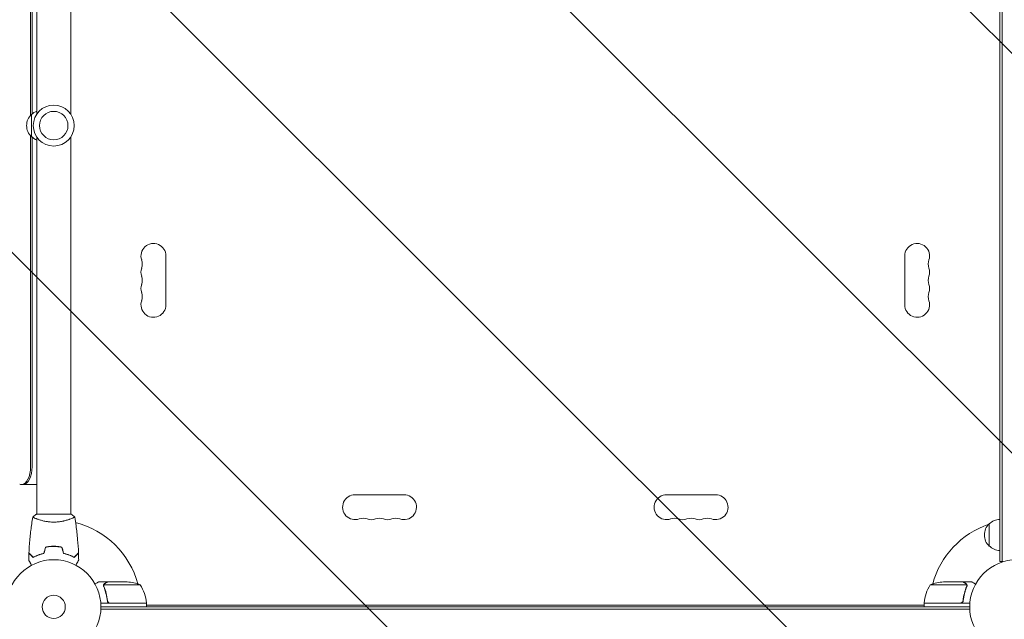
# Model space of a CAD drawing. Units: millimetres. Extents: x -6142 to 6397, y -7639 to 5977.
# Drawn here: x -4221 to -3115, y -4303 to -3629 of the extents above; entities that cross this region are included whole.
import ezdxf

# ---------------------------------------------------------------- set-up
doc = ezdxf.new("R2010")
doc.units = ezdxf.units.MM
doc.header["$LTSCALE"] = 20
doc.linetypes.add('HIDDEN', pattern=[9.525, 6.35, -3.175])
for name, color, linetype in [('2d', 230, 'Continuous'), ('EN-Free_Space', 10, 'HIDDEN'), ('EN-Free_Space_Hatch', 10, 'HIDDEN')]:
    doc.layers.add(name, color=color, linetype=linetype)

msp = doc.modelspace()

# ---------------------------------------------------------------- hatches: boundary and pattern name
at = {"layer": 'EN-Free_Space_Hatch'}
h = msp.add_hatch(dxfattribs=at)
h.set_pattern_fill('ANSI31', color=256, scale=100, angle=90)
h.set_pattern_definition([(135, (-739.02, -198.02), (-224.506, -224.506), [])])
edge = h.paths.add_edge_path()
edge.add_line((-20.9, 1117.3), (4414.6, 3678.1))
edge.add_arc((4164.6, 4111.1), 500, 300, 480)
edge.add_line((3914.6, 4544.1), (-520.9, 1983.3))
edge.add_arc((-270.9, 1550.3), 500, 120, 300)
edge = h.paths.add_edge_path()
edge.add_arc((-3850.1, -4298.2), 1000, 90, 180)
edge.add_line((-4850.1, -4298.2), (-4850.1, -6139.9))
edge.add_arc((-3850.1, -6139.9), 1000, 180, 270)
edge.add_line((-3850.1, -7139.9), (-3434, -7139.9))
edge.add_arc((-3434, -6139.9), 1000, 270, 360)
edge.add_line((-2434, -6139.9), (-2434, -4298.2))
edge.add_arc((-3434, -4298.2), 1000, 0, 90)
edge.add_line((-3434, -3298.2), (-3850.1, -3298.2))

# ---------------------------------------------------------------- linework, layer by layer
at = {"layer": '2d', "lineweight": 0}
for p, q in [((-3120, -4238.4), (-3120, -3258)), ((-3117.5, -4238.4), (-3117.5, -3258)), ((-4202, -3311.2), (-4202, -3735.2)), ((-4164, -3311.2), (-4164, -3735.2)), ((-4209.1, -3736.7), (-4209.1, -3364.6)), ((-4207.4, -3735.1), (-4207.4, -3364.6)), ((-4208, -3760.7), (-4208, -3735.7)), ((-4209.1, -4131.7), (-4209.1, -3759.6)), ((-4207.4, -4131.7), (-4207.4, -3761.2)), ((-4202, -3761.1), (-4202, -4185.2)), ((-4164, -3761.1), (-4164, -4185.2)), ((-4057, -3894.7), (-4057, -3949.7)), ((-3227, -3894.7), (-3227, -3949.7)), ((-4219.1, -4151.7), (-4203.5, -4151.7)), ((-3844.5, -4163.2), (-3789.5, -4163.2)), ((-3439.5, -4163.2), (-3494.5, -4163.2)), ((-4163.5, -4185.2), (-4202.5, -4185.2)), ((-4202, -4190.3), (-4202, -4190.3)), ((-4164, -4190.3), (-4164, -4190.3)), ((-3132, -4220.9), (-3132, -4195.9)), ((-4181, -4221.2), (-4181, -4221.4)), ((-3120, -4238.4), (-3116.2, -4238.4)), ((-4122.7, -4261.2), (-4132.5, -4261.2)), ((-4127.1, -4265.4), (-4127.1, -4265.4)), ((-4085.8, -4264.4), (-4126.7, -4264.4)), ((-4122.7, -4261.2), (-4122.7, -4261.3)), ((-4122.5, -4261.2), (-4100.6, -4261.2)), ((-3157.4, -4264.4), (-3198.3, -4264.4)), ((-3161.5, -4261.2), (-3183.5, -4261.2)), ((-3161.3, -4261.2), (-3151.5, -4261.2)), ((-3161.3, -4261.2), (-3161.3, -4261.3)), ((-3157.2, -4265.4), (-3157.2, -4265.4)), ((-4078.8, -4285.2), (-4130.2, -4285.2)), ((-3154, -4291.7), (-4130.1, -4291.7)), ((-4130, -4289.2), (-3154, -4289.2)), ((-4122.7, -4281.4), (-4122.7, -4282.9)), ((-4119.6, -4285), (-4078.8, -4285)), ((-4079.7, -4285), (-4079.6, -4285.2)), ((-4078.8, -4285.2), (-4078.8, -4289.2)), ((-4078.8, -4286.6), (-4078.4, -4287.2)), ((-4078.8, -4287.2), (-3205.3, -4287.2)), ((-3205.3, -4286.6), (-3205.6, -4287.2)), ((-3205.3, -4285), (-3164.4, -4285)), ((-3153.9, -4285.2), (-3205.3, -4285.2)), ((-3205.3, -4285.2), (-3205.3, -4289.2)), ((-3204.4, -4285), (-3204.5, -4285.2)), ((-3161.3, -4281.4), (-3161.3, -4282.9))]:
    msp.add_line(p, q, dxfattribs=at)
for centre, radius in [((-4183, -3748.2), 23), ((-4183, -3748.2), 16), ((-4183, -4289.2), 53), ((-3101, -4289.2), 53), ((-4183, -4289.2), 13)]:
    msp.add_circle(centre, radius, dxfattribs=at)
for centre, radius, start, end in [((-4196.5, -3748.2), 17, 132.6679, 227.3321), ((-4195.8, -3747.7), 17, 111.3543, 135.8135), ((-4195.8, -3748.7), 17, 224.1865, 248.6457), ((-4071, -3894.7), 14, 0, 199.1099), ((-3213, -3894.7), 14, 340.8901, 180), ((-4097.5, -3903.8), 14, 340.8901, 19.1099), ((-3186.6, -3903.8), 14, 160.8901, 199.1099), ((-4071, -3913), 14, 160.8901, 199.1099), ((-3213, -3913), 14, 340.8901, 19.1099), ((-4071, -3931.3), 14, 160.8901, 199.1099), ((-4097.5, -3922.2), 14, 340.8901, 19.1099), ((-3186.6, -3922.2), 14, 160.8901, 199.1099), ((-3213, -3931.3), 14, 340.8901, 19.1099), ((-4097.5, -3940.5), 14, 340.8901, 19.1099), ((-3186.6, -3940.5), 14, 160.8901, 199.1099), ((-4071, -3949.7), 14, 160.8901, 360), ((-3213, -3949.7), 14, 180, 19.1099), ((-3844.5, -4177.2), 14, 90, 289.1099), ((-3789.5, -4177.2), 14, 250.8901, 90), ((-3494.5, -4177.2), 14, 90, 289.1099), ((-3439.5, -4177.2), 14, 250.8901, 90), ((-3835.4, -4203.6), 14, 70.8901, 109.1099), ((-3826.2, -4177.2), 14, 250.8901, 289.1099), ((-3817, -4203.6), 14, 70.8901, 109.1099), ((-3807.9, -4177.2), 14, 250.8901, 289.1099), ((-3798.7, -4203.6), 14, 70.8901, 109.1099), ((-3485.4, -4203.6), 14, 70.8901, 109.1099), ((-3476.2, -4177.2), 14, 250.8901, 289.1099), ((-3467, -4203.6), 14, 70.8901, 109.1099), ((-3457.9, -4177.2), 14, 250.8901, 289.1099), ((-3448.7, -4203.6), 14, 70.8901, 109.1099), ((-3119.8, -4207.9), 17, 90.6413, 135.8135), ((-4183, -4289.2), 98, 15.2001, 75.5122), ((-3101, -4289.2), 98, 108.7683, 164.7999), ((-3120.5, -4208.4), 17, 132.6679, 227.3321), ((-3119.8, -4208.9), 17, 224.1865, 269.3587), ((-4103.8, -4311.1), 50, 68.8998, 86.3757), ((-4128.5, -4290.4), 50, 6.4728, 31.3497), ((-3155.6, -4290.4), 50, 148.6503, 173.5272), ((-3180.3, -4311.1), 50, 93.6243, 111.1002), ((-4183, -4289.2), 98, 2.3393, 2.4563), ((-4081.8, -4285.1), 3, 3.1912, 6.4728), ((-3202.3, -4285.1), 3, 173.5272, 176.8088), ((-3101, -4289.2), 98, 177.5437, 177.6607)]:
    msp.add_arc(centre, radius, start, end, dxfattribs=at)
for centre, start_param, end_param in [((-4219.1, -4131.7), 0, 1.570796), ((-4217.4, -4131.7), 0, 1.570796), ((-4217.4, -4131.7), 0, 1.570796), ((-4219.1, -4131.7), -0.219938, 0), ((-4203.5, -4131.7), 0, 0.146621)]:
    msp.add_ellipse(centre, major_axis=(0, -20), ratio=0.5, start_param=start_param, end_param=end_param, dxfattribs=at)
for points, knots in [([(-4210.9, -4228.6), (-4210.7, -4225.3), (-4210.6, -4222), (-4210, -4213.5), (-4209.4, -4208.3), (-4208.2, -4198.2), (-4207.4, -4193.2), (-4206.6, -4188.2)], [0, 0, 0, 0, 10.001335, 10.001335, 25.652861, 25.652861, 40.904302, 40.904302, 40.904302, 40.904302]), ([(-4183, -4193.9), (-4183.9, -4193.9), (-4184.8, -4193.9), (-4186.5, -4193.8), (-4187.3, -4193.7), (-4188.5, -4193.6), (-4188.9, -4193.5), (-4189.8, -4193.4), (-4190.2, -4193.4), (-4191.4, -4193.2), (-4192.1, -4193.1), (-4193.6, -4192.8), (-4194.4, -4192.6), (-4195.8, -4192.3), (-4196.5, -4192.1), (-4198.4, -4191.6), (-4199.6, -4191.2), (-4201.2, -4190.6), (-4201.8, -4190.5), (-4202.7, -4190.1), (-4203.1, -4189.9), (-4204.3, -4189.5), (-4205, -4189.2), (-4205.7, -4188.8), (-4205.9, -4188.7), (-4206.2, -4188.5), (-4206.4, -4188.4), (-4206.5, -4188.3), (-4206.5, -4188.3), (-4206.5, -4188.2), (-4206.6, -4188.2), (-4206.5, -4188.2), (-4206.5, -4188.2), (-4206.5, -4188.2), (-4206.5, -4188.2), (-4206.5, -4188.2)], [0.16356818, 0.16356818, 0.16356818, 0.16356818, 0.1661247, 0.1661247, 0.16868122, 0.16868122, 0.16995948, 0.16995948, 0.17123774, 0.17123774, 0.17379425, 0.17379425, 0.17635077, 0.17635077, 0.17890729, 0.17890729, 0.18402032, 0.18402032, 0.18657684, 0.18657684, 0.18913336, 0.18913336, 0.19424639, 0.19424639, 0.19680291, 0.19680291, 0.19935943, 0.19935943, 0.20063769, 0.20063769, 0.20191595, 0.20191595, 0.20447247, 0.20447247, 0.20490292, 0.20490292, 0.20490292, 0.20490292]), ([(-4206.5, -4188.2), (-4205.5, -4187.3), (-4204.3, -4186.4), (-4202.9, -4185.4), (-4202.7, -4185.3), (-4202.5, -4185.2)], [0, 0, 0, 0, 4.405134, 4.405134, 5.108724, 5.108724, 5.108724, 5.108724]), ([(-4159.5, -4188.2), (-4159.5, -4188.2), (-4159.5, -4188.2), (-4159.5, -4188.2), (-4159.5, -4188.2), (-4159.5, -4188.2), (-4159.5, -4188.3), (-4159.6, -4188.3), (-4159.6, -4188.3), (-4159.8, -4188.5), (-4160.1, -4188.7), (-4160.9, -4189), (-4161.2, -4189.2), (-4161.8, -4189.5), (-4162.2, -4189.6), (-4163.4, -4190.1), (-4164.3, -4190.5), (-4165.7, -4190.9), (-4165.9, -4191), (-4166.5, -4191.2), (-4166.8, -4191.3), (-4167.7, -4191.6), (-4168.3, -4191.7), (-4169.6, -4192.1), (-4170.3, -4192.3), (-4171.3, -4192.5), (-4171.7, -4192.6), (-4172.4, -4192.8), (-4172.8, -4192.8), (-4174.7, -4193.2), (-4176.3, -4193.4), (-4178.8, -4193.7), (-4179.6, -4193.8), (-4181.3, -4193.9), (-4182.2, -4193.9), (-4183, -4193.9)], [0.12220864, 0.12220864, 0.12220864, 0.12220864, 0.12268837, 0.12268837, 0.12524335, 0.12524335, 0.12652085, 0.12652085, 0.12779834, 0.12779834, 0.13290832, 0.13290832, 0.13546331, 0.13546331, 0.1380183, 0.1380183, 0.14312827, 0.14312827, 0.14440577, 0.14440577, 0.14568326, 0.14568326, 0.14823825, 0.14823825, 0.15079324, 0.15079324, 0.15207073, 0.15207073, 0.15334823, 0.15334823, 0.15845821, 0.15845821, 0.16101319, 0.16101319, 0.16356818, 0.16356818, 0.16356818, 0.16356818]), ([(-4159.5, -4188.2), (-4159, -4191.5), (-4158.4, -4194.7), (-4157.2, -4203.1), (-4156.6, -4208.3), (-4155.7, -4218.5), (-4155.4, -4223.5), (-4155.2, -4228.6)], [0.059167, 0.059167, 0.059167, 0.059167, 10.001334, 10.001334, 25.653111, 25.653111, 40.963039, 40.963039, 40.963039, 40.963039]), ([(-4183, -4221.1), (-4184.6, -4221.1), (-4186.2, -4221.2), (-4188.5, -4221.4), (-4189.3, -4221.5), (-4190.8, -4221.7), (-4191.5, -4221.8), (-4192.3, -4222)], [0.009405818, 0.009405818, 0.009405818, 0.009405818, 0.01410835, 0.01410835, 0.016459616, 0.016459616, 0.018810883, 0.018810883, 0.018810883, 0.018810883]), ([(-4183, -4221.3), (-4184.6, -4221.3), (-4186.1, -4221.4), (-4188.4, -4221.6), (-4189.1, -4221.7), (-4190.6, -4221.9), (-4191.4, -4222), (-4192.1, -4222.2)], [0.009233803, 0.009233803, 0.009233803, 0.009233803, 0.013850802, 0.013850802, 0.016159301, 0.016159301, 0.0184678, 0.0184678, 0.0184678, 0.0184678]), ([(-4173.8, -4222), (-4175.3, -4221.7), (-4176.8, -4221.5), (-4179.1, -4221.3), (-4179.9, -4221.2), (-4181.5, -4221.1), (-4182.3, -4221.1), (-4183, -4221.1)], [0, 0, 0, 0, 0.004702909, 0.004702909, 0.007054363, 0.007054363, 0.009405818, 0.009405818, 0.009405818, 0.009405818]), ([(-4174, -4222.2), (-4175.4, -4221.9), (-4176.9, -4221.7), (-4179.2, -4221.5), (-4179.9, -4221.4), (-4181.5, -4221.3), (-4182.3, -4221.3), (-4183, -4221.3)], [0, 0, 0, 0, 0.004616902, 0.004616902, 0.006925353, 0.006925353, 0.009233803, 0.009233803, 0.009233803, 0.009233803]), ([(-4206, -4233.4), (-4206.6, -4232.9), (-4207.1, -4232.3), (-4208.1, -4231.4), (-4208.5, -4231), (-4209.1, -4230.4), (-4209.3, -4230.2), (-4209.6, -4229.9), (-4209.7, -4229.7), (-4210.2, -4229.3), (-4210.4, -4229.1), (-4210.6, -4228.8), (-4210.7, -4228.8), (-4210.8, -4228.7), (-4210.8, -4228.7), (-4210.8, -4228.6), (-4210.8, -4228.6), (-4210.9, -4228.6), (-4210.9, -4228.6), (-4210.9, -4228.6), (-4210.9, -4228.6), (-4210.9, -4228.6)], [0, 0, 0, 0, 0.00350666, 0.00350666, 0.00701332, 0.00701332, 0.00876665, 0.00876665, 0.01051997, 0.01051997, 0.01402663, 0.01402663, 0.01577996, 0.01577996, 0.01753329, 0.01753329, 0.02103995, 0.02103995, 0.02454661, 0.02454661, 0.02744921, 0.02744921, 0.02744921, 0.02744921]), ([(-4206.1, -4233.7), (-4206.6, -4233.1), (-4207.1, -4232.6), (-4208.1, -4231.6), (-4208.5, -4231.2), (-4209.1, -4230.6), (-4209.3, -4230.5), (-4209.6, -4230.1), (-4209.8, -4230), (-4210.2, -4229.5), (-4210.4, -4229.3), (-4210.6, -4229.1), (-4210.7, -4229), (-4210.8, -4229), (-4210.8, -4228.9), (-4210.8, -4228.9), (-4210.8, -4228.9), (-4210.8, -4228.9), (-4210.8, -4228.9), (-4210.9, -4228.9), (-4210.9, -4228.9), (-4210.9, -4228.9), (-4210.9, -4228.9), (-4210.9, -4228.9)], [0, 0, 0, 0, 0.0035063, 0.0035063, 0.0070126, 0.0070126, 0.00876575, 0.00876575, 0.0105189, 0.0105189, 0.0140252, 0.0140252, 0.01577835, 0.01577835, 0.01665493, 0.01665493, 0.0175315, 0.0175315, 0.02103781, 0.02103781, 0.02454411, 0.02454411, 0.0274484, 0.0274484, 0.0274484, 0.0274484]), ([(-4194, -4229.2), (-4195.2, -4229.4), (-4196.4, -4229.8), (-4198.6, -4230.4), (-4199.7, -4230.8), (-4201.2, -4231.4), (-4201.7, -4231.6), (-4202.7, -4232), (-4203.1, -4232.2), (-4204.5, -4232.8), (-4205.3, -4233.2), (-4206.1, -4233.7)], [0, 0, 0, 0, 0.00404294, 0.00404294, 0.00808588, 0.00808588, 0.01010735, 0.01010735, 0.01212882, 0.01212882, 0.01617176, 0.01617176, 0.01617176, 0.01617176]), ([(-4194.1, -4229), (-4195.3, -4229.3), (-4196.5, -4229.6), (-4198.7, -4230.3), (-4199.8, -4230.6), (-4201.7, -4231.4), (-4202.7, -4231.8), (-4204.5, -4232.6), (-4205.3, -4233), (-4206, -4233.4)], [0, 0, 0, 0, 0.00398181, 0.00398181, 0.00796362, 0.00796362, 0.01194542, 0.01194542, 0.01592723, 0.01592723, 0.01592723, 0.01592723]), ([(-4172.1, -4229.2), (-4170.9, -4229.4), (-4169.7, -4229.8), (-4167.5, -4230.4), (-4166.4, -4230.8), (-4164.9, -4231.4), (-4164.4, -4231.6), (-4163.4, -4232), (-4162.9, -4232.2), (-4161.6, -4232.8), (-4160.8, -4233.2), (-4160, -4233.7)], [0, 0, 0, 0, 0.00404294, 0.00404294, 0.00808588, 0.00808588, 0.01010735, 0.01010735, 0.01212882, 0.01212882, 0.01617176, 0.01617176, 0.01617176, 0.01617176]), ([(-4171.9, -4229), (-4170.7, -4229.3), (-4169.6, -4229.6), (-4167.4, -4230.3), (-4166.3, -4230.6), (-4164.3, -4231.4), (-4163.4, -4231.8), (-4161.6, -4232.6), (-4160.8, -4233), (-4160, -4233.4)], [0, 0, 0, 0, 0.00398181, 0.00398181, 0.00796362, 0.00796362, 0.01194542, 0.01194542, 0.01592723, 0.01592723, 0.01592723, 0.01592723]), ([(-4160, -4233.4), (-4159.5, -4232.9), (-4159, -4232.3), (-4158, -4231.4), (-4157.6, -4231), (-4157, -4230.4), (-4156.8, -4230.2), (-4156.5, -4229.9), (-4156.3, -4229.7), (-4155.9, -4229.3), (-4155.7, -4229.1), (-4155.5, -4228.8), (-4155.4, -4228.8), (-4155.3, -4228.7), (-4155.3, -4228.7), (-4155.3, -4228.6), (-4155.2, -4228.6), (-4155.2, -4228.6), (-4155.2, -4228.6), (-4155.2, -4228.6), (-4155.2, -4228.6), (-4155.2, -4228.6)], [0, 0, 0, 0, 0.00350666, 0.00350666, 0.00701332, 0.00701332, 0.00876665, 0.00876665, 0.01051997, 0.01051997, 0.01402663, 0.01402663, 0.01577996, 0.01577996, 0.01753329, 0.01753329, 0.02103995, 0.02103995, 0.02454661, 0.02454661, 0.02744921, 0.02744921, 0.02744921, 0.02744921]), ([(-4160, -4233.7), (-4159.4, -4233.1), (-4158.9, -4232.6), (-4158, -4231.6), (-4157.6, -4231.2), (-4157, -4230.6), (-4156.8, -4230.5), (-4156.5, -4230.1), (-4156.3, -4230), (-4155.9, -4229.5), (-4155.7, -4229.3), (-4155.4, -4229.1), (-4155.4, -4229), (-4155.3, -4229), (-4155.3, -4228.9), (-4155.3, -4228.9), (-4155.3, -4228.9), (-4155.2, -4228.9), (-4155.2, -4228.9), (-4155.2, -4228.9), (-4155.2, -4228.9), (-4155.2, -4228.9), (-4155.2, -4228.9), (-4155.2, -4228.9)], [0, 0, 0, 0, 0.0035063, 0.0035063, 0.0070126, 0.0070126, 0.00876575, 0.00876575, 0.0105189, 0.0105189, 0.0140252, 0.0140252, 0.01577835, 0.01577835, 0.01665493, 0.01665493, 0.0175315, 0.0175315, 0.02103781, 0.02103781, 0.02454411, 0.02454411, 0.0274484, 0.0274484, 0.0274484, 0.0274484]), ([(-4207.9, -4242.3), (-4208, -4242.2), (-4208.1, -4242), (-4208.6, -4241.1), (-4209, -4240.4), (-4209.5, -4239.5), (-4209.7, -4239.2), (-4210, -4238.6), (-4210.1, -4238.4), (-4210.4, -4237.9), (-4210.5, -4237.7), (-4210.7, -4237.4), (-4210.8, -4237.2), (-4210.9, -4237), (-4211, -4236.9), (-4211, -4236.8), (-4211, -4236.8), (-4211, -4236.8), (-4211, -4236.8), (-4211, -4236.8), (-4211, -4236.8), (-4211.1, -4236.8), (-4211.1, -4236.8), (-4211.1, -4236.8)], [0.00292306, 0.00292306, 0.00292306, 0.00292306, 0.00379004, 0.00379004, 0.00758008, 0.00758008, 0.0094751, 0.0094751, 0.01137012, 0.01137012, 0.01326514, 0.01326514, 0.01516016, 0.01516016, 0.01705518, 0.01705518, 0.01800269, 0.01800269, 0.0189502, 0.0189502, 0.02274024, 0.02274024, 0.02935902, 0.02935902, 0.02935902, 0.02935902]), ([(-4155, -4236.8), (-4155, -4236.8), (-4155, -4236.8), (-4155, -4236.8), (-4155, -4236.8), (-4155, -4236.8), (-4155.1, -4236.8), (-4155.1, -4236.8), (-4155.1, -4236.9), (-4155.1, -4236.9), (-4155.2, -4237), (-4155.4, -4237.4), (-4155.6, -4237.7), (-4156, -4238.4), (-4156.1, -4238.7), (-4156.4, -4239.2), (-4156.6, -4239.5), (-4157.1, -4240.4), (-4157.5, -4241.1), (-4158, -4242), (-4158.1, -4242.2), (-4158.2, -4242.3)], [0.03093242, 0.03093242, 0.03093242, 0.03093242, 0.03756195, 0.03756195, 0.04131815, 0.04131815, 0.04225719, 0.04225719, 0.04319624, 0.04319624, 0.04507434, 0.04507434, 0.04883054, 0.04883054, 0.05070863, 0.05070863, 0.05258673, 0.05258673, 0.05634293, 0.05634293, 0.05718798, 0.05718798, 0.05718798, 0.05718798]), ([(-4132.5, -4261.2), (-4132.5, -4261.2), (-4132.7, -4261.2), (-4133, -4261.4), (-4133.1, -4261.5), (-4133.4, -4261.6), (-4133.5, -4261.7), (-4133.6, -4261.8), (-4133.7, -4261.8), (-4133.8, -4261.9), (-4134.5, -4262.3), (-4135.4, -4262.8), (-4136.6, -4263.5)], [0.5, 0.5, 0.5, 0.5, 0.625, 0.625, 0.6875, 0.6875, 0.71875, 0.734375, 0.734375, 0.75, 0.75, 0.9464969, 0.9464969, 0.9464969, 0.9464969]), ([(-4127, -4265), (-4127, -4264.8), (-4127, -4264.6), (-4126.9, -4264.3), (-4126.8, -4264.2), (-4126.8, -4264.1)], [0.000526185, 0.000526185, 0.000526185, 0.000526185, 0.001315456, 0.001315456, 0.002104727, 0.002104727, 0.002104727, 0.002104727]), ([(-4126.8, -4264.1), (-4126.7, -4264), (-4126.6, -4263.9), (-4126.5, -4263.7), (-4126.5, -4263.6), (-4126.4, -4263.5), (-4126.3, -4263.4), (-4126.3, -4263.4), (-4126.3, -4263.4), (-4126.3, -4263.4), (-4126.3, -4263.4), (-4126.1, -4263.1), (-4125.8, -4262.9), (-4125.6, -4262.8)], [0, 0, 0, 0, 0.25, 0.25, 0.375, 0.4375, 0.46875, 0.484375, 0.492188, 0.492188, 0.5, 0.5, 1, 1, 1, 1]), ([(-4126.8, -4265.3), (-4126.8, -4265.2), (-4126.8, -4265), (-4126.8, -4264.7), (-4126.7, -4264.6), (-4126.7, -4264.4)], [0.001328787, 0.001328787, 0.001328787, 0.001328787, 0.001872455, 0.001872455, 0.002416124, 0.002416124, 0.002416124, 0.002416124]), ([(-4126.8, -4266.5), (-4125.9, -4268.9), (-4125, -4271.5), (-4124, -4275.5), (-4123.7, -4276.8), (-4123.3, -4278.9), (-4123.2, -4279.6), (-4123, -4281.1), (-4122.9, -4281.8), (-4122.8, -4282.5)], [0, 0, 0, 0, 0.00869705, 0.00869705, 0.01304558, 0.01304558, 0.01521984, 0.01521984, 0.01739411, 0.01739411, 0.01739411, 0.01739411]), ([(-4122.6, -4282.3), (-4123, -4279.4), (-4123.5, -4276.7), (-4124.8, -4271.4), (-4125.7, -4268.9), (-4126.6, -4266.5)], [0, 0, 0, 0, 0.00859307, 0.00859307, 0.01718614, 0.01718614, 0.01718614, 0.01718614]), ([(-4125.3, -4262.8), (-4125.5, -4262.9), (-4125.6, -4263), (-4125.9, -4263.1), (-4126, -4263.2), (-4126.2, -4263.6), (-4126.4, -4263.8), (-4126.5, -4264)], [0, 0, 0, 0, 0.001089402, 0.001089402, 0.002178803, 0.002178803, 0.004357607, 0.004357607, 0.004357607, 0.004357607]), ([(-4122.5, -4261.2), (-4122.7, -4261.3), (-4123.1, -4261.5), (-4124, -4262), (-4124.6, -4262.4), (-4125.3, -4262.8)], [0, 0, 0, 0, 0.00517024, 0.00517024, 0.01034048, 0.01034048, 0.01034048, 0.01034048]), ([(-3158.7, -4262.8), (-3159.5, -4262.4), (-3160.1, -4262), (-3161, -4261.5), (-3161.3, -4261.3), (-3161.5, -4261.2)], [0, 0, 0, 0, 0.00517024, 0.00517024, 0.01034048, 0.01034048, 0.01034048, 0.01034048]), ([(-3157.5, -4266.5), (-3158.4, -4268.9), (-3159.3, -4271.4), (-3160.6, -4276.7), (-3161.1, -4279.4), (-3161.5, -4282.3)], [0, 0, 0, 0, 0.00859307, 0.00859307, 0.01718614, 0.01718614, 0.01718614, 0.01718614]), ([(-3161.3, -4282.5), (-3161, -4279.6), (-3160.4, -4276.9), (-3159.6, -4273.5), (-3159.4, -4272.9), (-3159, -4271.5), (-3158.8, -4270.9), (-3158.2, -4269), (-3157.7, -4267.7), (-3157.2, -4266.5)], [0.00267622, 0.00267622, 0.00267622, 0.00267622, 0.01136401, 0.01136401, 0.01353595, 0.01353595, 0.0157079, 0.0157079, 0.0200518, 0.0200518, 0.0200518, 0.0200518]), ([(-3157.6, -4264), (-3157.7, -4263.8), (-3157.8, -4263.6), (-3158.1, -4263.2), (-3158.2, -4263.1), (-3158.5, -4263), (-3158.6, -4262.9), (-3158.7, -4262.8)], [0, 0, 0, 0, 0.00218234, 0.00218234, 0.003273511, 0.003273511, 0.004364681, 0.004364681, 0.004364681, 0.004364681]), ([(-3158.5, -4262.8), (-3158.4, -4262.9), (-3158.3, -4262.9), (-3158.1, -4263.1), (-3158, -4263.2), (-3157.9, -4263.2), (-3157.9, -4263.3), (-3157.8, -4263.3), (-3157.8, -4263.4), (-3157.8, -4263.4), (-3157.8, -4263.4), (-3157.8, -4263.4), (-3157.6, -4263.6), (-3157.4, -4263.9), (-3157.3, -4264.1)], [0, 0, 0, 0, 0.25, 0.25, 0.375, 0.375, 0.4375, 0.46875, 0.484375, 0.492187, 0.492187, 0.5, 0.5, 1, 1, 1, 1]), ([(-3157.3, -4264.1), (-3157.3, -4264.2), (-3157.2, -4264.3), (-3157.2, -4264.4), (-3157.2, -4264.5), (-3157.1, -4264.7), (-3157.1, -4264.8), (-3157, -4265.1), (-3157, -4265.2), (-3157, -4265.4)], [0, 0, 0, 0, 0.00051115, 0.00051115, 0.001022301, 0.001022301, 0.001533451, 0.001533451, 0.002044601, 0.002044601, 0.002044601, 0.002044601]), ([(-3147.4, -4263.5), (-3147.9, -4263.3), (-3148.3, -4263), (-3149, -4262.6), (-3149.3, -4262.5), (-3149.7, -4262.2), (-3149.8, -4262.1), (-3150, -4262), (-3150.1, -4262), (-3150.2, -4261.9), (-3151.1, -4261.4), (-3151.5, -4261.2), (-3151.5, -4261.2)], [0.0535022, 0.0535022, 0.0535022, 0.0535022, 0.125, 0.125, 0.1875, 0.1875, 0.21875, 0.234375, 0.234375, 0.25, 0.25, 0.5, 0.5, 0.5, 0.5]), ([(-4119.8, -4285.2), (-4120, -4285.2), (-4120.2, -4285.1), (-4120.6, -4285.1), (-4120.7, -4285), (-4121.1, -4284.9), (-4121.2, -4284.8), (-4121.5, -4284.6), (-4121.7, -4284.5), (-4122, -4284.3), (-4122.1, -4284.1), (-4122.3, -4283.8), (-4122.4, -4283.7), (-4122.6, -4283.4), (-4122.6, -4283.2), (-4122.8, -4282.8), (-4122.8, -4282.7), (-4122.8, -4282.5)], [0, 0, 0, 0, 0.000547172, 0.000547172, 0.001094344, 0.001094344, 0.001641516, 0.001641516, 0.002188688, 0.002188688, 0.00273586, 0.00273586, 0.003283032, 0.003283032, 0.003830204, 0.003830204, 0.004377377, 0.004377377, 0.004377377, 0.004377377]), ([(-4120.6, -4284.8), (-4120.9, -4284.7), (-4121.2, -4284.6), (-4121.5, -4284.3), (-4121.6, -4284.2), (-4121.8, -4284), (-4121.9, -4283.9), (-4122.2, -4283.6), (-4122.3, -4283.4), (-4122.5, -4282.8), (-4122.6, -4282.6), (-4122.6, -4282.3)], [0.001013661, 0.001013661, 0.001013661, 0.001013661, 0.001852653, 0.001852653, 0.002272148, 0.002272148, 0.002691644, 0.002691644, 0.003530636, 0.003530636, 0.004369628, 0.004369628, 0.004369628, 0.004369628]), ([(-3161.3, -4282.5), (-3161.3, -4282.7), (-3161.3, -4282.8), (-3161.4, -4283.2), (-3161.5, -4283.4), (-3161.7, -4283.7), (-3161.8, -4283.8), (-3162, -4284.1), (-3162.1, -4284.3), (-3162.4, -4284.5), (-3162.5, -4284.6), (-3162.8, -4284.8), (-3163, -4284.9), (-3163.3, -4285), (-3163.5, -4285.1), (-3163.9, -4285.1), (-3164.1, -4285.2), (-3164.3, -4285.2)], [0, 0, 0, 0, 0.000547232, 0.000547232, 0.001094464, 0.001094464, 0.001641696, 0.001641696, 0.002188928, 0.002188928, 0.002736159, 0.002736159, 0.003283391, 0.003283391, 0.003830623, 0.003830623, 0.004377855, 0.004377855, 0.004377855, 0.004377855]), ([(-3161.5, -4282.3), (-3161.5, -4282.6), (-3161.6, -4282.8), (-3161.7, -4283.2), (-3161.8, -4283.4), (-3161.9, -4283.6), (-3162, -4283.7), (-3162.3, -4284), (-3162.5, -4284.2), (-3162.8, -4284.5), (-3162.9, -4284.6), (-3163.2, -4284.7), (-3163.3, -4284.7), (-3163.4, -4284.8)], [0, 0, 0, 0, 0.000839577, 0.000839577, 0.001259366, 0.001259366, 0.001679155, 0.001679155, 0.002518732, 0.002518732, 0.002938521, 0.002938521, 0.00335831, 0.00335831, 0.00335831, 0.00335831])]:
    msp.add_open_spline(points, degree=3, knots=knots, dxfattribs=at)
for points in [[(-4163.5, -4185.2), (-4162.1, -4186.1), (-4160.7, -4187.1), (-4159.5, -4188.2)], [(-4159.5, -4188.2), (-4159.5, -4188.2), (-4159.5, -4188.2), (-4159.5, -4188.2)], [(-4192.3, -4222), (-4192.9, -4224.3), (-4193.5, -4226.7), (-4194.1, -4229)], [(-4192.1, -4222.2), (-4192.7, -4224.5), (-4193.3, -4226.8), (-4194, -4229.2)], [(-4174, -4222.2), (-4173.4, -4224.5), (-4172.7, -4226.8), (-4172.1, -4229.2)], [(-4173.8, -4222), (-4173.2, -4224.3), (-4172.6, -4226.7), (-4171.9, -4229)], [(-4211.1, -4236.8), (-4211, -4234.1), (-4211, -4231.5), (-4210.9, -4228.9)], [(-4155.2, -4228.9), (-4155.1, -4231.5), (-4155, -4234.1), (-4155, -4236.8)], [(-4127, -4265), (-4127, -4265.1), (-4127.1, -4265.3), (-4127.1, -4265.4)], [(-4127.1, -4265.4), (-4127.1, -4265.4), (-4127.1, -4265.4), (-4127.1, -4265.4)], [(-4126.8, -4266.5), (-4127, -4266.2), (-4127, -4265.8), (-4127.1, -4265.4)], [(-4126.8, -4265.3), (-4126.8, -4265.4), (-4126.8, -4265.4), (-4126.8, -4265.4)], [(-4126.6, -4266.5), (-4126.8, -4266.1), (-4126.8, -4265.8), (-4126.8, -4265.4)], [(-4126.8, -4265.4), (-4126.8, -4265.4), (-4126.8, -4265.4), (-4126.8, -4265.4)], [(-4126.7, -4264.4), (-4126.6, -4264.3), (-4126.6, -4264.2), (-4126.5, -4264)], [(-3157.6, -4264), (-3157.5, -4264.2), (-3157.4, -4264.3), (-3157.4, -4264.4)], [(-3157.3, -4265.9), (-3157.3, -4266.1), (-3157.4, -4266.3), (-3157.5, -4266.5)], [(-3157.4, -4264.4), (-3157.3, -4264.7), (-3157.2, -4265), (-3157.2, -4265.3)], [(-3157.2, -4265.4), (-3157.2, -4265.6), (-3157.3, -4265.7), (-3157.3, -4265.9)], [(-3157.2, -4265.3), (-3157.2, -4265.4), (-3157.2, -4265.4), (-3157.2, -4265.4)], [(-3157, -4265.4), (-3157, -4265.8), (-3157.1, -4266.2), (-3157.2, -4266.5)], [(-3157.2, -4265.4), (-3157.2, -4265.4), (-3157.2, -4265.5), (-3157.2, -4265.6)], [(-3157.2, -4265.4), (-3157.2, -4265.4), (-3157.2, -4265.4), (-3157.2, -4265.4)], [(-3157, -4265.4), (-3157, -4265.4), (-3157, -4265.4), (-3157, -4265.4)], [(-4120.6, -4284.8), (-4120.3, -4284.9), (-4120, -4285), (-4119.6, -4285)], [(-3163.4, -4284.8), (-3163.8, -4284.9), (-3164.1, -4285), (-3164.4, -4285)]]:
    msp.add_open_spline(points, degree=3, dxfattribs=at)
msp.add_rational_spline([(-3158.5, -4262.8), (-3160.4, -4261.7), (-3161.3, -4261.2), (-3161.3, -4261.2)], [1, 0.989183671007, 0.983775506511, 0.983775506511], degree=3, dxfattribs=at)
at = {"layer": 'EN-Free_Space', "flags": 128}
msp.add_lwpolyline([(-3850.1, -3298.2, 0.414214), (-4850.1, -4298.2), (-4850.1, -6139.9, 0.414214), (-3850.1, -7139.9), (-3434, -7139.9, 0.414214), (-2434, -6139.9), (-2434, -4298.2, 0.414214), (-3434, -3298.2)], format="xyb", close=True, dxfattribs=at)

doc.saveas('drawing.dxf')
